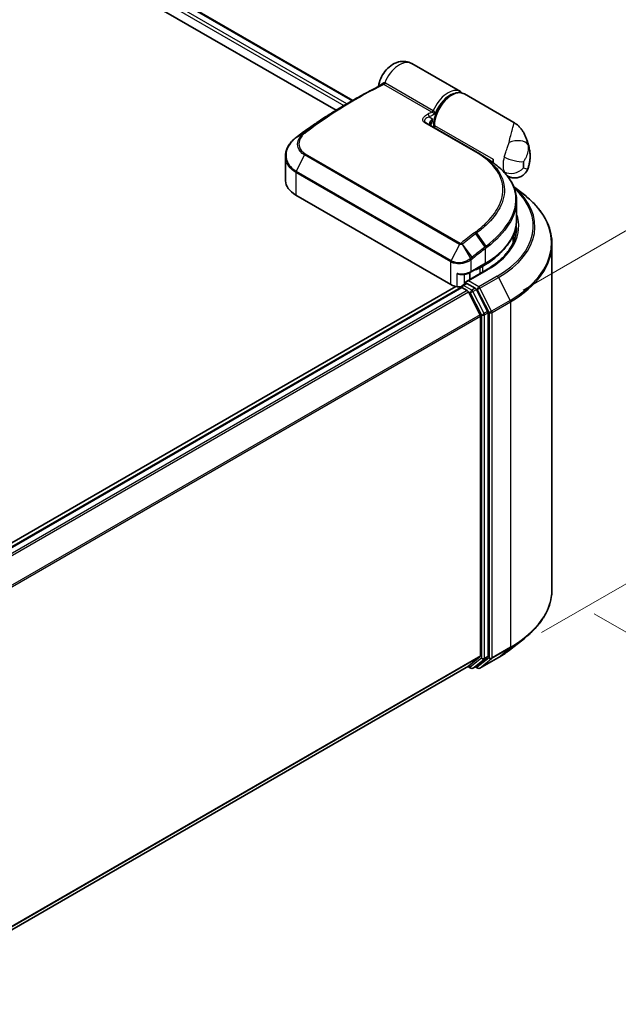
# Model space of a CAD drawing. Units: millimetres. Extents: x -1907 to 6745, y 32 to 1443.
# Drawn here: x -1307 to -1222, y 818 to 957 of the extents above; entities that cross this region are included whole.
import ezdxf

# ---------------------------------------------------------------- set-up
doc = ezdxf.new("R2010")
doc.units = ezdxf.units.MM
doc.header["$LTSCALE"] = 4
doc.layers.get('Defpoints').update_dxf_attribs({"lineweight": 25})
for name, color, linetype, lineweight in [('Dimension (ISO)', 7, 'Continuous', 18), ('Visible (ISO)', 7, 'Continuous', 35), ('Visible Narrow (ISO)', 7, 'Continuous', 25)]:
    doc.layers.add(name, color=color, linetype=linetype, lineweight=lineweight)
doc.styles.add('Note Text (TK)', font='MS PGothic.ttf')
doc.dimstyles.new('Default - Method 1b (TK)', dxfattribs={"dimscale": 4, "dimtxt": 2.5, "dimasz": 2.5, "dimexe": 1, "dimexo": 1.5, "dimgap": 1, "dimtad": 1, "dimrnd": 1e-08, "dimdsep": 46, "dimtxsty": 'Note Text (TK)', "dimblk": 'OPEN', "dimcen": 0.09, "dimdle": 5, "dimclrd": 100, "dimclre": 100, "dimclrt": 7, "dimadec": 1, "dimazin": 1, "dimtfac": 1, "dimtmove": 0, "dimatfit": 3, "dimldrblk": 'OPEN', "dimfxl": 1, "dimtolj": 1, "dimlwd": -1, "dimlwe": -1, "dimarcsym": 0})

# ---------------------------------------------------------------- blocks, each defined once
blk = doc.blocks.new('_Open')
at = {"color": 0, "linetype": 'ByBlock', "lineweight": -2}
for p, q in [((-1, 0.167), (0, 0)), ((-1, -0.167), (0, 0)), ((0, 0), (-1, 0))]:
    blk.add_line(p, q, dxfattribs=at)
blk = doc.blocks.new('*D24')
at = {"layer": 'Defpoints', "color": 0}
for p in [(-1231.68, 876.93), (-1493.22, 739.51), (-1410.59, 691.8)]:
    blk.add_point(p, dxfattribs=at)
at = {"layer": 'Dimension (ISO)', "color": 100}
for p, q in [((-1225.7, 873.47), (-1158.6, 834.73)), ((-1171.21, 831.98), (-1401.96, 696.86)), ((-1487.24, 736.06), (-1406.6, 689.5))]:
    blk.add_line(p, q, dxfattribs=at)
at = {"layer": 'Dimension (ISO)', "color": 100, "xscale": 10, "yscale": 10, "zscale": 10}
for p, rotation in [((-1162.58, 837.03), 30.35251957787604), ((-1410.59, 691.8), 210.3525195778761)]:
    blk.add_blockref('_Open', p, dxfattribs=dict(at, rotation=rotation))
at = {"layer": 'Dimension (ISO)', "color": 7, "insert": (-1301.74, 767.75), "char_height": 16, "attachment_point": 4, "rotation": 30.3525, "style": 'Note Text (TK)'}
blk.add_mtext('\\A1;{\\Q-29.647;\\W0.819;\\H0.816x;360}', dxfattribs=at)
blk = doc.blocks.new('*D26')
at = {"layer": 'Defpoints', "color": 0}
for p in [(-1177.32, 952.96), (-1241.83, 915.72), (-1239.25, 867.29)]:
    blk.add_point(p, dxfattribs=at)
at = {"layer": 'Dimension (ISO)', "color": 100}
for p, q in [((-1235.77, 919.22), (-1173.28, 955.3)), ((-1178.08, 912.5), (-1177.51, 942.96)), ((-1233.18, 870.8), (-1174.22, 904.83))]:
    blk.add_line(p, q, dxfattribs=at)
at = {"layer": 'Dimension (ISO)', "color": 100, "xscale": 10, "yscale": 10, "zscale": 10}
for p, rotation in [((-1177.32, 952.96), 88.92391207082704), ((-1178.27, 902.5), 268.9239120708271)]:
    blk.add_blockref('_Open', p, dxfattribs=dict(at, rotation=rotation))
at = {"layer": 'Dimension (ISO)', "color": 7, "insert": (-1188.46, 920.68), "char_height": 16, "attachment_point": 4, "rotation": 88.9239, "style": 'Note Text (TK)'}
blk.add_mtext('\\A1;{\\Q-31.076;\\W0.808;\\H0.816x;66}', dxfattribs=at)

msp = doc.modelspace()

# ---------------------------------------------------------------- linework, layer by layer
at = {"layer": 'Visible (ISO)'}
for p, q in [((-1391.458, 1022.0255), (-1259.8263, 946.028)), ((-1391.464, 1019.2662), (-1262.1966, 944.6336)), ((-1244.6298, 947.2694), (-1251.4887, 951.2294)), ((-1237.0761, 942.9083), (-1244.0641, 946.9428)), ((-1260.7426, 945.4989), (-1259.5941, 946.162)), ((-1249.5049, 942.881), (-1242.2924, 938.7169)), ((-1248.3768, 942.2297), (-1248.3768, 942.6053)), ((-1269.3403, 938.1293), (-1269.3403, 934.6853)), ((-1240.5548, 937.6092), (-1240.3694, 937.5022)), ((-1240.3859, 937.4926), (-1240.3694, 937.5022)), ((-1240.3694, 937.5022), (-1240.3488, 937.4666)), ((-1240.0158, 937.2259), (-1240.0158, 937.7063)), ((-1237.9644, 935.3382), (-1237.9768, 935.3454)), ((-1237.1022, 933.8796), (-1235.5803, 932.6749)), ((-1245.9555, 919.9883), (-1267.8758, 932.644)), ((-1236.6831, 931.8469), (-1236.6831, 929.1739)), ((-1237.1831, 925.8568), (-1237.1831, 926.9139)), ((-1231.6831, 876.9252), (-1231.6831, 925.7376)), ((-1243.1892, 921.729), (-1241.1386, 922.9129)), ((-1241.0143, 922.0444), (-1243.7806, 920.4473)), ((-1243.2685, 920.743), (-1243.2685, 921.6856)), ((-1241.43, 922.6011), (-1241.8543, 922.3562)), ((-1244.3377, 919.8807), (-1243.8335, 920.1719)), ((-1242.5199, 919.4745), (-1243.6928, 920.1516)), ((-1245.2717, 919.7299), (-1468.1992, 791.0227)), ((-1244.5499, 919.595), (-1463.6738, 793.0837)), ((-1244.4877, 919.6209), (-1244.4877, 919.6088)), ((-1244.3999, 919.5801), (-1243.6507, 919.1476)), ((-1241.8327, 915.7166), (-1243.4877, 918.9653)), ((-1240.7721, 916.1812), (-1242.357, 919.2923)), ((-1240.7229, 867.4792), (-1240.7229, 915.996)), ((-1241.7836, 915.5314), (-1241.7836, 867.5355)), ((-1237.4713, 868.4909), (-1235.5803, 869.9879)), ((-1243.4877, 866.0693), (-1241.8327, 867.407)), ((-1242.357, 866.0697), (-1240.7721, 867.3507)), ((-1241.8743, 865.7747), (-1239.2581, 867.2852)), ((-1460.7574, 740.6272), (-1243.5007, 866.0604)), ((-1243.58, 866.0146), (-1243.1649, 865.775)), ((-1242.8649, 865.775), (-1242.3699, 866.0608)), ((-1242.1743, 865.7747), (-1242.5199, 865.9742))]:
    msp.add_line(p, q, dxfattribs=at)
for centre, start, end in [((-1238.955, 935.9829), 45.802717, 48.915976), ((-1244.1877, 919.6209), 120, 180), ((-1243.0149, 866.0348), 240, 300), ((-1242.0243, 866.0345), 240, 300)]:
    msp.add_arc(centre, 0.3, start, end, dxfattribs=at)
for centre, major_axis, ratio, start_param, end_param in [((-1249.0747, 942.8956), (-0.539, 0.1116), 0.28348595, 0.6305269, 0.70770957), ((-1261.2216, 903.4583), (23.4808, 43.2211), 0.60202446, 0.91844797, 0.92375957), ((-1267.0786, 937.0865), (2.3698, 4.2962), 0.61594236, 0.94279808, 0.94788706), ((-1251.7344, 933.4266), (-13.4574, 0.3465), 0.5684891, 3.89288517, 3.94945362), ((-1237.5409, 939.1352), (1.75, 3.0311), 0.57735027, 2.35619449, 2.54599027), ((-1264.3403, 934.6853), (-5, 0), 0.57735027, 0, 0.78539816), ((-1251.6831, 925.418), (15, 0), 0.57735027, 0.15296584, 0.21644966), ((-1251.6831, 928.5207), (-14.5, 0), 0.57735027, 2.35619449, 2.64184479), ((-1243.2685, 923.1727), (-2, 0), 0.57735027, 1.93385389, 2.35619449), ((-1244.5413, 920.8048), (-2, 0), 0.57735027, 0.78539816, 1.30899694), ((-1243.4806, 920.2741), (-0.4243, 0), 0.57735027, 4.71238898, 6.28318531), ((-1243.6928, 920.3966), (-0.15, -0.2598), 0.57735027, 5.49778714, 6.12363721), ((-1244.8001, 920.2472), (1, 0), 0.57735027, 4.45058959, 5.04150038), ((-1244.3999, 919.3351), (-0.15, 0.2598), 0.57735027, 5.49778714, 6.28318531), ((-1243.6507, 918.9026), (-0.15, 0.2598), 0.57735027, 4.62172909, 5.49778714), ((-1242.5199, 919.2296), (0.15, -0.2598), 0.57735027, 1.48013644, 2.35619449), ((-1240.935, 916.1184), (0.15, -0.2598), 0.57735027, 0.78539816, 1.48013644), ((-1241.9957, 915.6539), (-0.15, 0.2598), 0.57735027, 3.92699082, 4.62172909), ((-1241.9957, 867.6579), (0.15, -0.2598), 0.57735027, 0.09065989, 0.78539816), ((-1240.935, 867.6016), (0.15, -0.2598), 0.57735027, 0.09065989, 0.78539816), ((-1243.6507, 866.3202), (0.15, -0.2598), 0.57735027, 0, 0.09065989), ((-1242.5199, 866.3206), (0.15, -0.2598), 0.57735027, 0, 0.09065989)]:
    msp.add_ellipse(centre, major_axis=major_axis, ratio=ratio, start_param=start_param, end_param=end_param, dxfattribs=at)
for points, knots in [([(-1256.1999, 948.0417), (-1256.1427, 948.4232), (-1256.0318, 948.7848), (-1255.7277, 949.4774), (-1255.5324, 949.8072), (-1255.0649, 950.413), (-1254.7934, 950.6893), (-1254.1652, 951.1532), (-1253.8105, 951.3473), (-1253.0716, 951.5423), (-1252.7171, 951.5788), (-1252.0684, 951.4847), (-1251.7858, 951.3939), (-1251.5151, 951.2445), (-1251.5019, 951.237), (-1251.4887, 951.2294)], [3.32885908, 3.32885908, 3.32885908, 3.32885908, 3.73815061, 3.73815061, 4.15582373, 4.15582373, 4.57389853, 4.57389853, 4.97747907, 4.97747907, 5.27147986, 5.27147986, 5.48665786, 5.48665786, 5.49778714, 5.49778714, 5.49778714, 5.49778714]), ([(-1259.5941, 946.162), (-1259.3285, 946.3153), (-1259.0629, 946.4661), (-1258.5318, 946.7627), (-1258.2663, 946.9084), (-1257.7354, 947.1948), (-1257.4699, 947.3354), (-1256.9393, 947.6116), (-1256.674, 947.7471), (-1256.1438, 948.0129), (-1255.8788, 948.1432), (-1255.614, 948.2709)], [4.7123889801, 4.7123889801, 4.7123889801, 4.7123889801, 4.7288323435, 4.7288323435, 4.7452757069, 4.7452757069, 4.7617190702, 4.7617190702, 4.7781624336, 4.7781624336, 4.794605797, 4.794605797, 4.794605797, 4.794605797]), ([(-1256.2178, 947.9753), (-1256.2135, 947.986), (-1256.2093, 947.9985), (-1256.2034, 948.022), (-1256.2014, 948.0314), (-1256.1999, 948.0417)], [0.18961720107, 0.18961720107, 0.18961720107, 0.18961720107, 0.19167057396, 0.19167057396, 0.19284976674, 0.19284976674, 0.19284976674, 0.19284976674]), ([(-1244.0641, 946.9428), (-1244.2521, 947.0513), (-1244.4658, 947.1137), (-1244.9288, 947.1456), (-1245.1792, 947.1086), (-1245.705, 946.9363), (-1245.981, 946.7913), (-1246.5195, 946.4085), (-1246.7816, 946.1688), (-1247.2621, 945.6236), (-1247.4807, 945.3185), (-1247.8551, 944.673), (-1248.011, 944.3328), (-1248.2454, 943.6477), (-1248.3237, 943.303), (-1248.3703, 942.8477), (-1248.3768, 942.7251), (-1248.3768, 942.6053)], [5.49778714, 5.49778714, 5.49778714, 5.49778714, 5.77295753, 5.77295753, 6.07016507, 6.07016507, 6.39823241, 6.39823241, 6.73284731, 6.73284731, 7.06524398, 7.06524398, 7.39648244, 7.39648244, 7.72882828, 7.72882828, 7.85398163, 7.85398163, 7.85398163, 7.85398163]), ([(-1244.3666, 947.0721), (-1244.4173, 947.1204), (-1244.4715, 947.1649), (-1244.5614, 947.2279), (-1244.5951, 947.2494), (-1244.6298, 947.2694)], [6.929596973, 6.929596973, 6.929596973, 6.929596973, 7.01789957, 7.01789957, 7.06858347, 7.06858347, 7.06858347, 7.06858347]), ([(-1260.7426, 945.4989), (-1261.2046, 945.2322), (-1261.6666, 944.9576), (-1262.59, 944.3933), (-1263.0515, 944.1034), (-1263.9735, 943.5086), (-1264.4341, 943.2036), (-1265.354, 942.5789), (-1265.8134, 942.2591), (-1266.7304, 941.605), (-1267.188, 941.2707), (-1267.6447, 940.9292)], [1.570796327, 1.570796327, 1.570796327, 1.570796327, 1.600098121, 1.600098121, 1.629399916, 1.629399916, 1.65870171, 1.65870171, 1.688003505, 1.688003505, 1.717305299, 1.717305299, 1.717305299, 1.717305299]), ([(-1248.9086, 942.7694), (-1248.9123, 942.7354), (-1248.9124, 942.7031), (-1248.9062, 942.6419), (-1248.9, 942.6128), (-1248.8814, 942.5576), (-1248.8692, 942.5314), (-1248.8532, 942.5057), (-1248.8528, 942.505), (-1248.8523, 942.5043)], [-0.1113026819, -0.1113026819, -0.1113026819, -0.1113026819, -0.0901140962, -0.0901140962, -0.0689255105, -0.0689255105, -0.0477369248, -0.0477369248, -0.0471228469, -0.0471228469, -0.0471228469, -0.0471228469]), ([(-1248.8624, 942.5895), (-1248.787, 942.6732), (-1248.7131, 942.7624), (-1248.6404, 942.8503), (-1248.6394, 942.8514), (-1248.6385, 942.8526)], [0.052675624, 0.052675624, 0.052675624, 0.052675624, 0.0862543417, 0.0862543417, 0.0867052509, 0.0867052509, 0.0867052509, 0.0867052509]), ([(-1237.0761, 942.9083), (-1236.9364, 942.8276), (-1236.7995, 942.736), (-1236.5383, 942.5333), (-1236.4143, 942.4222), (-1236.1844, 942.1863), (-1236.0785, 942.0616), (-1235.8865, 941.8051), (-1235.8001, 941.6733), (-1235.6437, 941.4049), (-1235.5739, 941.2687), (-1235.5111, 941.1319)], [-1.438558338, -1.438558338, -1.438558338, -1.438558338, -1.392354155, -1.392354155, -1.346149972, -1.346149972, -1.299945789, -1.299945789, -1.253741606, -1.253741606, -1.207537423, -1.207537423, -1.207537423, -1.207537423]), ([(-1235.5111, 941.1319), (-1235.4403, 940.9776), (-1235.3758, 940.826), (-1235.2584, 940.5292), (-1235.2054, 940.384), (-1235.1097, 940.1005), (-1235.067, 939.9623), (-1234.9906, 939.6932), (-1234.9569, 939.5624), (-1234.8974, 939.3083), (-1234.8716, 939.1851), (-1234.8491, 939.0657)], [1.174028685, 1.174028685, 1.174028685, 1.174028685, 1.214739946, 1.214739946, 1.255451208, 1.255451208, 1.296162469, 1.296162469, 1.33687373, 1.33687373, 1.377584992, 1.377584992, 1.377584992, 1.377584992]), ([(-1269.3403, 938.1293), (-1269.3403, 938.3232), (-1269.3182, 938.5182), (-1269.2317, 938.9042), (-1269.1673, 939.0951), (-1268.9992, 939.4676), (-1268.8956, 939.6492), (-1268.6525, 939.999), (-1268.513, 940.1671), (-1268.2021, 940.4864), (-1268.0307, 940.6375), (-1267.8453, 940.7784)], [0.370554133, 0.370554133, 0.370554133, 0.370554133, 0.445357479, 0.445357479, 0.520160825, 0.520160825, 0.594964171, 0.594964171, 0.669767517, 0.669767517, 0.744570863, 0.744570863, 0.744570863, 0.744570863]), ([(-1235.0484, 936.4612), (-1234.9986, 936.6172), (-1234.9544, 936.7761), (-1234.8788, 937.1004), (-1234.8474, 937.2657), (-1234.7992, 937.6035), (-1234.7824, 937.7761), (-1234.7662, 938.1294), (-1234.7669, 938.3102), (-1234.7901, 938.681), (-1234.8126, 938.8711), (-1234.8491, 939.0657)], [4.287293343, 4.287293343, 4.287293343, 4.287293343, 4.410954738, 4.410954738, 4.534616132, 4.534616132, 4.658277527, 4.658277527, 4.781938921, 4.781938921, 4.905600315, 4.905600315, 4.905600315, 4.905600315]), ([(-1240.8799, 937.8248), (-1240.7361, 937.7321), (-1240.5927, 937.6361), (-1240.3069, 937.4381), (-1240.1645, 937.336), (-1239.8807, 937.1259), (-1239.7393, 937.0178), (-1239.4575, 936.7961), (-1239.317, 936.6823), (-1239.0369, 936.4496), (-1238.8972, 936.3305), (-1238.7578, 936.209)], [0.083231391, 0.083231391, 0.083231391, 0.083231391, 0.143385211, 0.143385211, 0.20353903, 0.20353903, 0.263692849, 0.263692849, 0.323846668, 0.323846668, 0.384000488, 0.384000488, 0.384000488, 0.384000488]), ([(-1238.7458, 936.198), (-1238.4805, 935.94), (-1238.2384, 935.6742), (-1237.8035, 935.1284), (-1237.6108, 934.8484), (-1237.2776, 934.2757), (-1237.1372, 933.9831), (-1236.9113, 933.3873), (-1236.8258, 933.0842), (-1236.7117, 932.4704), (-1236.6831, 932.1597), (-1236.6831, 931.8469)], [0, 0, 0, 0, 0.154055632, 0.154055632, 0.308111264, 0.308111264, 0.462166896, 0.462166896, 0.616222529, 0.616222529, 0.770278161, 0.770278161, 0.770278161, 0.770278161]), ([(-1235.0484, 936.4612), (-1235.1135, 936.2575), (-1235.2275, 936.019), (-1235.5476, 935.6311), (-1235.7212, 935.4787), (-1236.0911, 935.2518), (-1236.2838, 935.1752), (-1236.6686, 935.077), (-1236.8545, 935.0642), (-1237.2244, 935.0741), (-1237.3854, 935.1094), (-1237.6567, 935.1876), (-1237.7601, 935.2328), (-1237.8895, 935.2964), (-1237.929, 935.3178), (-1237.9644, 935.3382)], [0.0258472508, 0.0258472508, 0.0258472508, 0.0258472508, 0.0281775384, 0.0281775384, 0.0298998927, 0.0298998927, 0.0315712385, 0.0315712385, 0.033520065, 0.033520065, 0.0361865679, 0.0361865679, 0.0391744817, 0.0391744817, 0.04078682, 0.04078682, 0.04078682, 0.04078682]), ([(-1231.6831, 925.7376), (-1231.6831, 926.2372), (-1231.7377, 926.7369), (-1231.9548, 927.7262), (-1232.1173, 928.216), (-1232.5459, 929.1768), (-1232.812, 929.648), (-1233.4424, 930.5644), (-1233.8067, 931.0096), (-1234.6268, 931.8679), (-1235.0826, 932.2809), (-1235.5803, 932.6749)], [2.35619449, 2.35619449, 2.35619449, 2.35619449, 2.48222194, 2.48222194, 2.608249389, 2.608249389, 2.734276838, 2.734276838, 2.860304287, 2.860304287, 2.986331737, 2.986331737, 2.986331737, 2.986331737]), ([(-1241.1386, 922.9129), (-1240.5826, 923.2339), (-1240.0689, 923.581), (-1239.1389, 924.32), (-1238.7225, 924.712), (-1237.9982, 925.5328), (-1237.6901, 925.9616), (-1237.192, 926.8467), (-1237.002, 927.303), (-1236.7475, 928.2308), (-1236.6831, 928.7023), (-1236.6831, 929.1739)], [4.71238898, 4.71238898, 4.71238898, 4.71238898, 4.869468613, 4.869468613, 5.026548246, 5.026548246, 5.183627879, 5.183627879, 5.340707511, 5.340707511, 5.497787144, 5.497787144, 5.497787144, 5.497787144]), ([(-1236.6831, 928.0308), (-1236.6831, 927.5955), (-1236.7423, 927.1602), (-1236.9792, 926.2965), (-1237.157, 925.8683), (-1237.6297, 925.0283), (-1237.9246, 924.6167), (-1238.6265, 923.8214), (-1239.0335, 923.4377), (-1239.95, 922.7094), (-1240.4596, 922.3647), (-1241.0143, 922.0444)], [3.926990817, 3.926990817, 3.926990817, 3.926990817, 4.084070449, 4.084070449, 4.241150082, 4.241150082, 4.398229715, 4.398229715, 4.555309348, 4.555309348, 4.71238898, 4.71238898, 4.71238898, 4.71238898]), ([(-1245.0589, 921.5674), (-1245.057, 921.5665), (-1245.0551, 921.5656), (-1244.9202, 921.5011), (-1244.7806, 921.4536), (-1244.5436, 921.4085), (-1244.4494, 921.4014), (-1244.3627, 921.4062)], [-0.0006324539, -0.0006324539, -0.0006324539, -0.0006324539, 0, 0, 0.0442272577, 0.0442272577, 0.076171772, 0.076171772, 0.076171772, 0.076171772]), ([(-1244.3627, 921.4062), (-1244.2769, 921.411), (-1244.1915, 921.4191), (-1244.023, 921.4423), (-1243.9398, 921.4572), (-1243.7771, 921.4938), (-1243.6974, 921.5155), (-1243.5429, 921.5653), (-1243.468, 921.5935), (-1243.3239, 921.6564), (-1243.2548, 921.6911), (-1243.1892, 921.729)], [4.022430426, 4.022430426, 4.022430426, 4.022430426, 4.160422137, 4.160422137, 4.298413848, 4.298413848, 4.436405559, 4.436405559, 4.57439727, 4.57439727, 4.71238898, 4.71238898, 4.71238898, 4.71238898]), ([(-1243.8335, 920.1719), (-1243.8206, 920.1793), (-1243.799, 920.1833), (-1243.7484, 920.1773), (-1243.7196, 920.1671), (-1243.6928, 920.1516)], [0.038953354, 0.038953354, 0.038953354, 0.038953354, 0.0503345484, 0.0503345484, 0.0617157428, 0.0617157428, 0.0617157428, 0.0617157428]), ([(-1231.6831, 876.9252), (-1231.6831, 876.4256), (-1231.7377, 875.9259), (-1231.9548, 874.9366), (-1232.1173, 874.4468), (-1232.5459, 873.486), (-1232.812, 873.0148), (-1233.4424, 872.0984), (-1233.8067, 871.6532), (-1234.6268, 870.7949), (-1235.0826, 870.3819), (-1235.5803, 869.9879)], [3.926990817, 3.926990817, 3.926990817, 3.926990817, 4.053018266, 4.053018266, 4.179045715, 4.179045715, 4.305073164, 4.305073164, 4.431100614, 4.431100614, 4.557128063, 4.557128063, 4.557128063, 4.557128063]), ([(-1239.2581, 867.2852), (-1239.1287, 867.3599), (-1239.0012, 867.4358), (-1238.7504, 867.5899), (-1238.627, 867.6681), (-1238.3844, 867.8267), (-1238.2651, 867.9072), (-1238.0309, 868.0703), (-1237.9159, 868.153), (-1237.6903, 868.3204), (-1237.5797, 868.4051), (-1237.4713, 868.4909)], [1.570796327, 1.570796327, 1.570796327, 1.570796327, 1.60184851, 1.60184851, 1.632900694, 1.632900694, 1.663952877, 1.663952877, 1.695005061, 1.695005061, 1.726057244, 1.726057244, 1.726057244, 1.726057244])]:
    msp.add_open_spline(points, degree=3, knots=knots, dxfattribs=at)
for points in [[(-1248.8624, 942.5894), (-1248.8701, 942.5809), (-1248.8769, 942.5726), (-1248.8831, 942.5645)], [(-1241.7652, 938.3954), (-1241.4702, 938.2052), (-1241.1751, 938.015), (-1240.8799, 937.8248)]]:
    msp.add_open_spline(points, degree=3, dxfattribs=at)
at = {"layer": 'Visible Narrow (ISO)'}
for p, q in [((-1391.458, 1021.9241), (-1259.9141, 945.9772)), ((-1260.6633, 945.5447), (-1391.458, 1021.059)), ((-1391.458, 1020.5691), (-1261.0863, 945.299)), ((-1248.654, 944.3654), (-1255.4251, 948.2747)), ((-1255.2293, 948.4988), (-1248.4583, 944.5895)), ((-1249.026, 943.7122), (-1248.5697, 943.417)), ((-1242.4332, 938.7071), (-1249.6457, 942.8713)), ((-1248.289, 942.4828), (-1240.0158, 937.7063)), ((-1248.289, 942.4828), (-1248.289, 942.179)), ((-1267.8195, 940.7971), (-1266.7792, 941.3899)), ((-1266.6561, 941.4863), (-1267.6369, 940.9343)), ((-1266.6788, 938.3354), (-1267.8284, 936.0355)), ((-1244.7585, 925.6797), (-1266.6788, 938.3354)), ((-1266.5547, 938.4931), (-1244.6344, 925.8375)), ((-1267.8758, 935.8538), (-1267.8758, 932.644)), ((-1245.9555, 923.1981), (-1267.8758, 935.8538)), ((-1267.8284, 936.0355), (-1245.9081, 923.3798)), ((-1242.4704, 927.1733), (-1241.148, 925.2997)), ((-1240.9619, 925.4422), (-1242.2779, 927.3179)), ((-1244.7585, 925.6797), (-1245.9081, 923.3798)), ((-1244.3726, 925.7002), (-1243.191, 923.706)), ((-1242.9594, 923.8916), (-1244.3259, 925.731)), ((-1241.0765, 923.0502), (-1241.0765, 925.0957)), ((-1245.9555, 919.9883), (-1245.9555, 923.1981)), ((-1243.1271, 923.4942), (-1243.1271, 921.8663)), ((-1243.1271, 921.8663), (-1241.0765, 923.0502)), ((-1245.0589, 919.6895), (-1245.0589, 921.5674)), ((-1244.093, 921.4327), (-1244.093, 920.022)), ((-1243.4806, 920.5191), (-1240.8643, 922.0296)), ((-1241.9164, 922.4638), (-1241.8543, 922.3562)), ((-1241.8543, 922.3562), (-1241.8543, 921.5595)), ((-1241.4921, 922.7088), (-1241.43, 922.6011)), ((-1241.43, 921.8044), (-1241.43, 922.6011)), ((-1244.1877, 919.8659), (-1243.6928, 920.1516)), ((-1242.0243, 919.6783), (-1243.4806, 920.5191)), ((-1239.4081, 921.1888), (-1242.0243, 919.6783)), ((-1241.8614, 919.4961), (-1239.2451, 921.0066)), ((-1239.2451, 921.0066), (-1237.5901, 917.7578)), ((-1463.5858, 793.033), (-1244.3999, 919.5801)), ((-1243.6507, 919.1476), (-1462.8366, 792.6005)), ((-1462.5973, 792.4623), (-1243.4877, 918.9653)), ((-1243.0149, 919.1887), (-1244.1877, 919.8659)), ((-1243.4926, 918.9746), (-1243.227, 918.8213)), ((-1243.227, 918.8213), (-1241.6421, 915.7102)), ((-1242.5199, 919.4745), (-1243.0149, 919.1887)), ((-1242.8519, 919.0065), (-1242.357, 919.2923)), ((-1241.2671, 915.8954), (-1242.8519, 919.0065)), ((-1242.5199, 919.4745), (-1242.2365, 919.3109)), ((-1242.2365, 919.3109), (-1240.5815, 916.0621)), ((-1240.2064, 916.2473), (-1241.8614, 919.4961)), ((-1237.5901, 917.7578), (-1240.2064, 916.2473)), ((-1240.1572, 916.0621), (-1237.5409, 917.5726)), ((-1237.5409, 917.5726), (-1237.5409, 868.7602)), ((-1240.7721, 916.1812), (-1241.2671, 915.8954)), ((-1241.2179, 915.7102), (-1240.7229, 915.996)), ((-1240.5815, 916.0621), (-1240.5815, 867.2497)), ((-1240.1572, 867.2497), (-1240.1572, 916.0621)), ((-1241.8327, 915.7166), (-1460.8431, 789.2709)), ((-1460.7659, 789.1019), (-1241.7836, 915.5314)), ((-1241.6421, 915.7102), (-1241.6421, 867.1934)), ((-1241.2179, 867.1934), (-1241.2179, 915.7102)), ((-1240.2064, 867.1213), (-1237.5901, 868.6318)), ((-1237.5409, 868.7602), (-1240.1572, 867.2497)), ((-1239.2451, 867.2941), (-1237.5901, 868.6318)), ((-1241.7836, 867.5355), (-1460.7574, 741.1109)), ((-1460.7574, 741.0108), (-1241.8327, 867.407)), ((-1241.6421, 867.1934), (-1243.227, 865.9123)), ((-1240.5815, 867.2497), (-1242.2365, 865.912)), ((-1239.2451, 867.2941), (-1241.8614, 865.7836)), ((-1241.8614, 865.7836), (-1240.2064, 867.1213)), ((-1241.2671, 867.065), (-1240.7721, 867.3507)), ((-1240.7229, 867.4792), (-1241.2179, 867.1934)), ((-1243.4877, 866.0693), (-1460.7574, 740.6286)), ((-1243.227, 865.9123), (-1243.4926, 866.0656)), ((-1242.8519, 865.7839), (-1241.2671, 867.065)), ((-1242.357, 866.0697), (-1242.8519, 865.7839)), ((-1242.2365, 865.912), (-1242.4321, 866.0249))]:
    msp.add_line(p, q, dxfattribs=at)
for centre, major_axis, ratio, start_param, end_param in [((-1253.2387, 948.1983), (1.75, 3.0311), 0.57735027, 0, 1.78626748), ((-1259.4441, 890.2171), (-34.25, -59.3227), 0.57735027, 3.84392146, 4.07349979), ((-1255.7631, 948.5313), (0.1452, -0.2625), 0.62793715, 0.01049468, 1.11363619), ((-1255.501, 948.5663), (-0.0697, -0.2918), 0.60213349, 0.51971091, 1.61499474), ((-1255.4075, 948.5289), (-0.15, -0.2598), 0.57735027, 0.70232881, 1.7823899), ((-1246.3798, 944.2383), (1.75, 3.0311), 0.57735027, 0, 1.7823899), ((-1245.8141, 943.9117), (1.75, 3.0311), 0.57735027, 0, 2.35619449), ((-1246.1676, 944.1158), (-1.6, -2.7713), 0.57735027, 3.64256149, 5.03376411), ((-1260.7426, 890.9668), (-33.3939, -57.84), 0.57735027, 3.92699082, 4.07349979), ((-1259.5941, 890.3037), (34.2061, 59.2466), 0.57735027, 0.78539816, 0.93190714), ((-1252.673, 886.3079), (34.25, 59.3227), 0.57735027, 0.70232881, 0.71411031), ((-1249.2381, 943.8346), (0.1331, -0.2689), 0.61700707, 0.82367566, 2.39447199), ((-1252.4609, 886.1854), (-34.1, -59.0629), 0.57735027, 3.83833557, 3.85570296), ((-1248.6364, 944.6196), (-0.15, -0.2598), 0.57735027, 0.70232881, 1.7823899), ((-1249.6549, 942.6212), (0.15, 0.2598), 0.57735027, 0, 0.7418614), ((-1246.1676, 944.1158), (-1.75, -3.0311), 0.57735027, 5.25463471, 5.44061314), ((-1248.0768, 942.6053), (-0.3, 0), 0.57735027, 0, 0.78539816), ((-1267.465, 940.6889), (-0.1797, 0.2403), 0.48688026, 6.21991861, 6.28318531), ((-1266.6, 941.1503), (-0.1904, 0.2319), 0.51331722, 5.41189435, 6.19533179), ((-1266.4842, 941.241), (-0.1797, 0.2403), 0.48688026, 5.43452045, 6.21991861), ((-1267.6637, 940.5397), (-0.1816, 0.2388), 0.47979182, 6.21421947, 6.28318531), ((-1267.647, 940.5523), (-0.1806, 0.2395), 0.48328426, 6.21654355, 6.28318531), ((-1236.9739, 939.167), (1.9506, 0.4419), 0.55702147, 0.16910825, 1.84818999), ((-1237.9943, 936.5392), (2.2662, 3.9251), 0.57735027, 5.69099848, 5.9361852), ((-1266.5141, 938.2762), (-0.15, -0.2598), 0.57735027, 4.11988868, 4.81620296), ((-1242.4424, 938.4571), (0.15, 0.2598), 0.57735027, 0, 0.7418614), ((-1236.1267, 938.3187), (1.75, 3.0311), 0.57735027, 1.97805613, 2.73433285), ((-1237.1124, 938.2017), (-1.9224, 0.5518), 0.32341, 0.91455925, 2.48535558), ((-1234.7125, 937.5022), (-0.75, -1.299), 0.57735027, 5.11964878, 5.8759255), ((-1237.1874, 936.0733), (1.0888, 1.8858), 0.57735027, 5.24064821, 5.75492608), ((-1267.6637, 935.9762), (0.15, 0.2598), 0.57735027, 1.67461031, 2.35619449), ((-1238.955, 935.9829), (0.2091, 0.2151), 0.71637411, 0, 0.13505937), ((-1238.955, 935.9829), (0.1971, 0.2261), 0.4121815, 0, 0.10329713), ((-1237.1124, 937.2974), (1.8378, 0.789), 0.74971504, 3.65220472, 5.22300104), ((-1251.6831, 928.2758), (17.3595, 0), 0.57735027, 5.49778714, 6.84601356), ((-1251.6831, 928.1876), (17.59, 0), 0.57735027, 5.49778714, 6.87601363), ((-1251.6831, 925.8944), (19.9305, 0), 0.57735027, 5.49778714, 6.91332255), ((-1251.6831, 928.2758), (15.3, 0), 0.57735027, 5.49778714, 6.48153983), ((-1251.6831, 929.1739), (15, 0), 0.57735027, 5.49778714, 6.28318531), ((-1251.6831, 928.0308), (15, 0), 0.57735027, 0, 0.06539742), ((-1235.2953, 876.2749), (34.25, 59.3227), 0.57735027, 0.93740718, 0.97633727), ((-1235.1453, 876.1883), (-34.2061, -59.2466), 0.57735027, 4.07899983, 4.11792993), ((-1242.5977, 927.1018), (0.1806, -0.2395), 0.48326791, 1.50551533, 2.29091349), ((-1242.406, 927.246), (0.1801, -0.2399), 0.4863931, 1.50598422, 2.29203481), ((-1244.5938, 925.6205), (-0.15, -0.2598), 0.57735027, 4.11988868, 4.81620296), ((-1244.4734, 925.6453), (0.1627, -0.252), 0.38183149, 1.54220272, 2.32014033), ((-1244.4475, 925.6639), (0.1875, -0.2342), 0.45728764, 1.49193696, 2.27733513), ((-1251.6831, 925.7376), (20, 0), 0.57735027, 5.49778714, 6.28318531), ((-1233.9968, 875.5252), (33.3939, 57.84), 0.57735027, 0.93769312, 0.97633727), ((-1233.9347, 875.4893), (-33.2879, -57.6563), 0.57735027, 4.07928577, 4.11792993), ((-1241.2886, 925.2181), (0.1807, -0.2395), 0.48307971, 0.7200131, 1.50541127), ((-1241.2753, 925.2282), (-0.1811, 0.2391), 0.48316497, 3.86053001, 4.64612279), ((-1241.0924, 925.3686), (-0.1842, 0.2368), 0.49529401, 3.85155905, 4.63904754), ((-1245.7434, 923.3206), (0.15, 0.2598), 0.57735027, 1.67461031, 2.35619449), ((-1243.3392, 923.6167), (0.1918, -0.2307), 0.43995393, 0.69829731, 1.48734625), ((-1243.3118, 923.6391), (-0.1881, 0.2337), 0.45498339, 3.84699996, 4.63362332), ((-1243.081, 923.8246), (-0.1875, 0.2342), 0.45728764, 3.84813145, 4.63352962), ((-1241.2886, 923.1727), (0.15, -0.2598), 0.57735027, 0, 0.78539816), ((-1244.5413, 922.6828), (2, 0), 0.57735027, 4.45058959, 5.49778714), ((-1243.3392, 921.9888), (0.15, -0.2598), 0.57735027, 0, 0.78539816), ((-1240.8643, 921.7846), (-0.15, 0.2598), 0.57735027, 5.49778714, 6.28318531), ((-1239.4081, 920.9439), (0.15, -0.2598), 0.57735027, 1.48013644, 2.35619449), ((-1244.1877, 919.6209), (-0.3, 0), 0.57735027, 0, 0.07012361), ((-1244.1877, 919.6209), (0.15, 0.2598), 0.57735027, 0.78539816, 2.06167901), ((-1244.1877, 919.6209), (-0.15, 0.2598), 0.57735027, 5.49778714, 6.28318531), ((-1243.0149, 918.9438), (0.15, 0.2598), 0.57735027, 0.78539816, 2.35619449), ((-1243.0149, 918.9438), (-0.2673, -0.1362), 0.07392213, 0.61742098, 2.18821731), ((-1243.0149, 918.9438), (-0.15, 0.2598), 0.57735027, 4.62172909, 5.49778714), ((-1242.0243, 919.4333), (0.15, 0.2598), 0.57735027, 0.78539816, 2.35619449), ((-1242.0243, 919.4333), (-0.2673, -0.1362), 0.07392213, 0.61742098, 2.18821731), ((-1242.0243, 919.4333), (-0.15, 0.2598), 0.57735027, 4.62172909, 5.49778714), ((-1237.7531, 917.6951), (-0.15, 0.2598), 0.57735027, 3.92699082, 4.62172909), ((-1241.43, 915.8327), (0.2673, 0.1362), 0.07392213, 3.75901364, 5.32980996), ((-1241.43, 915.8327), (-0.15, 0.2598), 0.57735027, 3.92699082, 4.62172909), ((-1240.3694, 916.1846), (0.2673, 0.1362), 0.07392213, 3.75901364, 5.32980996), ((-1240.3694, 916.1846), (-0.3, 0), 0.57735027, 0.78539816, 2.35619449), ((-1240.3694, 916.1846), (-0.15, 0.2598), 0.57735027, 3.92699082, 4.62172909), ((-1241.43, 915.8327), (-0.3, 0), 0.57735027, 0.78539816, 2.35619449), ((-1251.6831, 876.9252), (20, 0), 0.57735027, 5.49778714, 6.28318531), ((-1251.6831, 876.7684), (19.9305, 0), 0.57735027, 5.49778714, 5.65304806), ((-1251.6831, 874.4751), (-17.59, 0), 0.57735027, 2.35619449, 2.51145541), ((-1237.7531, 868.8827), (0.15, -0.2598), 0.57735027, 0.09065989, 0.78539816), ((-1241.43, 867.3159), (0.3, 0), 0.57735027, 3.92699082, 5.49778714), ((-1241.43, 867.3159), (0.1886, -0.2333), 0.8131434, 4.58504495, 6.15584128), ((-1241.43, 867.3159), (0.15, -0.2598), 0.57735027, 0.09065989, 0.78539816), ((-1240.3694, 867.3722), (0.3, 0), 0.57735027, 3.92699082, 5.49778714), ((-1240.3694, 867.3722), (0.1886, -0.2333), 0.8131434, 4.58504495, 6.15584128), ((-1240.3694, 867.3722), (0.15, -0.2598), 0.57735027, 0.09065989, 0.78539816), ((-1239.4081, 867.545), (0.15, -0.2598), 0.57735027, 0, 0.09065989), ((-1243.0149, 866.0348), (-0.15, -0.2598), 0.57735027, 5.49778714, 6.28318531), ((-1243.0149, 866.0348), (0.1886, -0.2333), 0.8131434, 4.58504495, 6.15584128), ((-1243.0149, 866.0348), (0.15, -0.2598), 0.57735027, 0, 0.09065989), ((-1242.0243, 866.0345), (-0.15, -0.2598), 0.57735027, 5.49778714, 6.28318531), ((-1242.0243, 866.0345), (0.1886, -0.2333), 0.8131434, 4.58504495, 6.15584128), ((-1242.0243, 866.0345), (0.15, -0.2598), 0.57735027, 0, 0.09065989)]:
    msp.add_ellipse(centre, major_axis=major_axis, ratio=ratio, start_param=start_param, end_param=end_param, dxfattribs=at)
for points, knots in [([(-1256.1998, 948.0417), (-1256.197, 948.0596), (-1256.1601, 948.0948), (-1256.0254, 948.1958), (-1255.9269, 948.2621), (-1255.7289, 948.3882), (-1255.6436, 948.4411), (-1255.5511, 948.4973)], [-0.192849767, -0.192849767, -0.192849767, -0.192849767, -0.120230328, -0.120230328, -0.046242434, -0.046242434, 0, 0, 0, 0]), ([(-1255.4743, 948.2922), (-1255.4953, 948.2958), (-1255.5168, 948.2963), (-1255.5638, 948.2905), (-1255.5893, 948.2828), (-1255.614, 948.2709)], [-0.0350983256, -0.0350983256, -0.0350983256, -0.0350983256, -0.0203174121, -0.0203174121, -0.0027406777, -0.0027406777, -0.0027406777, -0.0027406777]), ([(-1255.5511, 948.4973), (-1255.5105, 948.522), (-1255.4666, 948.5374), (-1255.3888, 948.5461), (-1255.3555, 948.5444), (-1255.3224, 948.5372)], [0, 0, 0, 0, 0.0203174121, 0.0203174121, 0.0350983256, 0.0350983256, 0.0350983256, 0.0350983256]), ([(-1255.4251, 948.2747), (-1255.4325, 948.2789), (-1255.4403, 948.2825), (-1255.4567, 948.2884), (-1255.4653, 948.2906), (-1255.4743, 948.2922)], [0, 0, 0, 0, 0.0062711255, 0.0062711255, 0.0125422509, 0.0125422509, 0.0125422509, 0.0125422509]), ([(-1255.3224, 948.5372), (-1255.3063, 948.533), (-1255.2904, 948.5277), (-1255.2593, 948.5148), (-1255.2441, 948.5074), (-1255.2293, 948.4988)], [-0.0125422509, -0.0125422509, -0.0125422509, -0.0125422509, -0.0062711255, -0.0062711255, 0, 0, 0, 0]), ([(-1249.6457, 942.8713), (-1249.6872, 942.8953), (-1249.7247, 942.9214), (-1249.81, 942.9936), (-1249.8504, 943.0421), (-1249.9156, 943.1575), (-1249.9324, 943.2255), (-1249.9336, 943.3694), (-1249.9136, 943.4451), (-1249.824, 943.6309), (-1249.7337, 943.7367), (-1249.5086, 943.9275), (-1249.3741, 944.0129), (-1249.223, 944.0877)], [0, 0, 0, 0, 0.017629961, 0.017629961, 0.045837897, 0.045837897, 0.082508215, 0.082508215, 0.124248398, 0.124248398, 0.189170086, 0.189170086, 0.253166048, 0.253166048, 0.253166048, 0.253166048]), ([(-1249.026, 943.7122), (-1249.1593, 943.6663), (-1249.2797, 943.6122), (-1249.4861, 943.488), (-1249.5717, 943.4176), (-1249.6647, 943.2911), (-1249.6889, 943.2389), (-1249.7023, 943.138), (-1249.6953, 943.0897), (-1249.6528, 943.0062), (-1249.6242, 942.9706), (-1249.5683, 942.923), (-1249.5495, 942.909), (-1249.5288, 942.8956)], [-0.253166048, -0.253166048, -0.253166048, -0.253166048, -0.189170086, -0.189170086, -0.124248398, -0.124248398, -0.082508215, -0.082508215, -0.045837897, -0.045837897, -0.017629961, -0.017629961, -0.005370166, -0.005370166, -0.005370166, -0.005370166]), ([(-1248.1911, 944.1169), (-1248.2267, 944.1326), (-1248.2673, 944.1522), (-1248.3523, 944.1958), (-1248.3966, 944.2197), (-1248.4757, 944.2635), (-1248.5104, 944.2831), (-1248.5688, 944.3164), (-1248.593, 944.3303), (-1248.6292, 944.351), (-1248.6422, 944.3586), (-1248.654, 944.3654)], [-0.102880018, -0.102880018, -0.102880018, -0.102880018, -0.074044525, -0.074044525, -0.046929629, -0.046929629, -0.026072016, -0.026072016, -0.010027698, -0.010027698, 0, 0, 0, 0]), ([(-1248.4583, 944.5895), (-1248.4464, 944.5827), (-1248.4343, 944.5743), (-1248.4026, 944.5487), (-1248.3833, 944.5295), (-1248.3405, 944.4793), (-1248.3177, 944.4467), (-1248.2709, 944.3669), (-1248.2486, 944.3183), (-1248.2124, 944.2182), (-1248.1991, 944.1663), (-1248.1911, 944.1169)], [0, 0, 0, 0, 0.010027698, 0.010027698, 0.026072016, 0.026072016, 0.046929629, 0.046929629, 0.074044525, 0.074044525, 0.102880018, 0.102880018, 0.102880018, 0.102880018]), ([(-1248.8684, 942.5136), (-1248.9184, 942.5847), (-1248.9469, 942.6656), (-1248.9625, 942.8771), (-1248.9215, 943.0122), (-1248.7744, 943.239), (-1248.6813, 943.3346), (-1248.5697, 943.417)], [0.041135679, 0.041135679, 0.041135679, 0.041135679, 0.087604003, 0.087604003, 0.157687206, 0.157687206, 0.215423171, 0.215423171, 0.215423171, 0.215423171]), ([(-1248.5697, 943.417), (-1248.6746, 943.3089), (-1248.7603, 943.1902), (-1248.8675, 942.969), (-1248.8979, 942.8677), (-1248.9085, 942.7694)], [-0.215423171, -0.215423171, -0.215423171, -0.215423171, -0.157687206, -0.157687206, -0.111302682, -0.111302682, -0.111302682, -0.111302682]), ([(-1248.8937, 942.5957), (-1248.8626, 942.6596), (-1248.8133, 942.7208), (-1248.7151, 942.8029), (-1248.6785, 942.8287), (-1248.6385, 942.8526)], [-0.1065947103, -0.1065947103, -0.1065947103, -0.1065947103, -0.0624009552, -0.0624009552, -0.0403643036, -0.0403643036, -0.0403643036, -0.0403643036]), ([(-1237.7448, 940.0909), (-1237.5925, 940.8123), (-1237.4333, 941.3721), (-1237.2249, 942.0822), (-1237.1565, 942.305), (-1237.1107, 942.4732), (-1237.0615, 942.6538), (-1237.0372, 942.7749), (-1237.0477, 942.8768), (-1237.0582, 942.8979), (-1237.0761, 942.9083)], [1.040083918, 1.040083918, 1.040083918, 1.040083918, 1.18712019, 1.18712019, 1.284415628, 1.284415628, 1.284415628, 1.388876366, 1.388876366, 1.438558338, 1.438558338, 1.438558338, 1.438558338]), ([(-1267.6369, 940.9343), (-1267.6674, 940.9115), (-1267.6979, 940.8886), (-1267.7587, 940.8429), (-1267.7891, 940.82), (-1267.8195, 940.7971)], [-0.0260179003, -0.0260179003, -0.0260179003, -0.0260179003, -0.0130089502, -0.0130089502, 0, 0, 0, 0]), ([(-1266.6788, 938.3354), (-1267.124, 938.5925), (-1267.4332, 938.9562), (-1267.6563, 939.6618), (-1267.6539, 939.9836), (-1267.4823, 940.5399), (-1267.352, 940.7773), (-1267.0597, 941.1361), (-1266.9279, 941.2676), (-1266.7792, 941.3899)], [-0.472872473, -0.472872473, -0.472872473, -0.472872473, -0.295487885, -0.295487885, -0.164159936, -0.164159936, -0.063138437, -0.063138437, 0, 0, 0, 0]), ([(-1266.6315, 941.3744), (-1266.7717, 941.2593), (-1266.8963, 941.1354), (-1267.1734, 940.7973), (-1267.2976, 940.5732), (-1267.4631, 940.048), (-1267.4676, 939.7439), (-1267.2621, 939.0776), (-1266.9728, 938.7345), (-1266.5547, 938.4931)], [0, 0, 0, 0, 0.063138437, 0.063138437, 0.164159936, 0.164159936, 0.295487885, 0.295487885, 0.472872473, 0.472872473, 0.472872473, 0.472872473]), ([(-1266.7792, 941.3899), (-1266.7592, 941.4063), (-1266.7388, 941.4226), (-1266.6978, 941.4548), (-1266.6771, 941.4706), (-1266.6561, 941.4863)], [-0.0169910591, -0.0169910591, -0.0169910591, -0.0169910591, -0.0084562629, -0.0084562629, 0, 0, 0, 0]), ([(-1266.5151, 941.4655), (-1266.535, 941.4507), (-1266.5545, 941.4357), (-1266.5933, 941.4053), (-1266.6125, 941.3899), (-1266.6315, 941.3744)], [0, 0, 0, 0, 0.0084562629, 0.0084562629, 0.0169910591, 0.0169910591, 0.0169910591, 0.0169910591]), ([(-1235.5111, 941.1319), (-1235.4916, 941.0893), (-1235.4725, 941.0453), (-1235.319, 940.6731), (-1235.2061, 940.2763), (-1235.0926, 939.7854)], [-1.207537423, -1.207537423, -1.207537423, -1.207537423, -1.18712019, -1.18712019, -1.040083918, -1.040083918, -1.040083918, -1.040083918]), ([(-1267.8369, 940.7839), (-1268.0075, 940.6541), (-1268.1651, 940.5161), (-1268.8121, 939.8633), (-1269.1332, 939.2728), (-1269.3086, 938.2256), (-1269.2542, 937.7701), (-1268.9305, 937.032), (-1268.7141, 936.734), (-1268.2548, 936.3121), (-1268.0525, 936.1648), (-1267.8284, 936.0355)], [-0.744570863, -0.744570863, -0.744570863, -0.744570863, -0.674385889, -0.674385889, -0.427427676, -0.427427676, -0.23745982, -0.23745982, -0.0913307, -0.0913307, 0, 0, 0, 0]), ([(-1267.8195, 940.7971), (-1267.8224, 940.7949), (-1267.8253, 940.7927), (-1267.8311, 940.7883), (-1267.834, 940.7861), (-1267.8369, 940.7839)], [-0.00239156609, -0.00239156609, -0.00239156609, -0.00239156609, -0.00119578305, -0.00119578305, 0, 0, 0, 0]), ([(-1238.4267, 938.0458), (-1238.3791, 938.2118), (-1238.3243, 938.3804), (-1238.1815, 938.7929), (-1238.0896, 939.037), (-1237.9348, 939.46), (-1237.87, 939.6424), (-1237.7887, 939.9086), (-1237.7632, 940.0038), (-1237.7448, 940.0909)], [-0.103735498, -0.103735498, -0.103735498, -0.103735498, -0.080268089, -0.080268089, -0.046429247, -0.046429247, -0.017857403, -0.017857403, 0, 0, 0, 0]), ([(-1235.0926, 939.7854), (-1235.062, 939.645), (-1235.0458, 939.4986), (-1235.0396, 939.1087), (-1235.072, 938.86), (-1235.2046, 938.3331), (-1235.3162, 938.0597), (-1235.5243, 937.6589), (-1235.6143, 937.5123), (-1235.6982, 937.3853)], [0, 0, 0, 0, 0.017857403, 0.017857403, 0.046429247, 0.046429247, 0.080268089, 0.080268089, 0.103735498, 0.103735498, 0.103735498, 0.103735498]), ([(-1267.8758, 935.8538), (-1268.1048, 935.986), (-1268.3115, 936.1363), (-1268.7804, 936.5664), (-1269.0011, 936.8697), (-1269.2743, 937.4927), (-1269.3398, 937.8084), (-1269.34, 938.1293)], [0, 0, 0, 0, 0.0913307, 0.0913307, 0.23745982, 0.23745982, 0.370554133, 0.370554133, 0.370554133, 0.370554133]), ([(-1242.4373, 927.4702), (-1241.8405, 927.9183), (-1241.2998, 928.3877), (-1240.0701, 929.6431), (-1239.4885, 930.4496), (-1238.6523, 932.2568), (-1238.5051, 933.2589), (-1238.8732, 935.2621), (-1239.445, 936.2572), (-1240.9201, 937.7153), (-1241.6229, 938.2393), (-1242.4332, 938.7071)], [0.00000222, 0.00000222, 0.00000222, 0.00000222, 0.25514368, 0.25514368, 0.66337358, 0.66337358, 1.16534336, 1.16534336, 1.70924797, 1.70924797, 2.0530218, 2.0530218, 2.0530218, 2.0530218]), ([(-1241.7653, 938.3954), (-1241.1596, 938.005), (-1240.6238, 937.5819), (-1239.2499, 936.227), (-1238.6669, 935.2177), (-1238.2885, 933.1857), (-1238.4359, 932.1692), (-1239.2828, 930.3366), (-1239.8732, 929.5188), (-1241.1222, 928.2467), (-1241.6716, 927.7714), (-1242.2779, 927.3179)], [-1.97805538, -1.97805538, -1.97805538, -1.97805538, -1.70924797, -1.70924797, -1.16534336, -1.16534336, -0.66337358, -0.66337358, -0.25514368, -0.25514368, 0, 0, 0, 0]), ([(-1238.7685, 936.2162), (-1239.212, 936.6034), (-1239.6582, 936.9644), (-1240.3646, 937.4813), (-1240.6217, 937.6582), (-1240.88, 937.8247)], [-0.384000488, -0.384000488, -0.384000488, -0.384000488, -0.192000244, -0.192000244, -0.083231391, -0.083231391, -0.083231391, -0.083231391]), ([(-1240.9619, 925.4422), (-1239.6355, 926.4701), (-1238.567, 927.5808), (-1237.1015, 929.874), (-1236.7332, 931.0574), (-1236.8057, 933.0807), (-1237.0775, 933.9376), (-1237.888, 935.2582), (-1238.2879, 935.7488), (-1238.7685, 936.2162)], [-1.90032242, -1.90032242, -1.90032242, -1.90032242, -1.33068599, -1.33068599, -0.73927, -0.73927, -0.28433461, -0.28433461, 0, 0, 0, 0]), ([(-1235.6982, 936.4809), (-1235.6143, 936.4507), (-1235.5243, 936.4241), (-1235.3162, 936.3782), (-1235.2046, 936.3683), (-1235.0889, 936.4019), (-1235.0599, 936.426), (-1235.0485, 936.4613)], [-0.103735498, -0.103735498, -0.103735498, -0.103735498, -0.0802680891, -0.0802680891, -0.0464292469, -0.0464292469, -0.0258472508, -0.0258472508, -0.0258472508, -0.0258472508]), ([(-1236.6831, 931.8469), (-1236.6836, 930.7535), (-1237.0514, 929.6281), (-1238.4784, 927.3896), (-1239.5477, 926.2772), (-1240.8762, 925.2485)], [0.77027816, 0.77027816, 0.77027816, 0.77027816, 1.33068599, 1.33068599, 1.90032242, 1.90032242, 1.90032242, 1.90032242]), ([(-1242.6299, 927.3254), (-1242.5978, 927.3496), (-1242.5657, 927.3737), (-1242.5015, 927.422), (-1242.4694, 927.4461), (-1242.4373, 927.4702)], [0, 0, 0, 0, 0.013713761, 0.013713761, 0.0274275021, 0.0274275021, 0.0274275021, 0.0274275021]), ([(-1242.2779, 927.3179), (-1242.31, 927.2939), (-1242.3421, 927.2698), (-1242.4063, 927.2216), (-1242.4384, 927.1975), (-1242.4704, 927.1733)], [-0.0274275021, -0.0274275021, -0.0274275021, -0.0274275021, -0.013713761, -0.013713761, 0, 0, 0, 0]), ([(-1244.3726, 925.7002), (-1244.3878, 925.6921), (-1244.4038, 925.6847), (-1244.4393, 925.6707), (-1244.459, 925.6643), (-1244.4932, 925.6555), (-1244.5073, 925.6524), (-1244.5367, 925.6475), (-1244.552, 925.6456), (-1244.5853, 925.6432), (-1244.6034, 925.6427), (-1244.6369, 925.6445), (-1244.6509, 925.6458), (-1244.6816, 925.6509), (-1244.6983, 925.6545), (-1244.7311, 925.666), (-1244.7454, 925.6722), (-1244.7585, 925.6797)], [-0.0130654112, -0.0130654112, -0.0130654112, -0.0130654112, -0.0107477423, -0.0107477423, -0.0081464265, -0.0081464265, -0.0064460604, -0.0064460604, -0.0047560594, -0.0047560594, -0.0029607108, -0.0029607108, -0.0018023656, -0.0018023656, -0.0006932175, -0.0006932175, 0, 0, 0, 0]), ([(-1244.6344, 925.8375), (-1244.6328, 925.8365), (-1244.6309, 925.8357), (-1244.6258, 925.8341), (-1244.6224, 925.8335), (-1244.6152, 925.8326), (-1244.6114, 925.8325), (-1244.6016, 925.8326), (-1244.5956, 925.8331), (-1244.5841, 925.8347), (-1244.5785, 925.8358), (-1244.5674, 925.8385), (-1244.5619, 925.8401), (-1244.5485, 925.8447), (-1244.5405, 925.8479), (-1244.5262, 925.855), (-1244.5198, 925.8586), (-1244.5138, 925.8625)], [0, 0, 0, 0, 0.0006932175, 0.0006932175, 0.0018023656, 0.0018023656, 0.0029607108, 0.0029607108, 0.0047560594, 0.0047560594, 0.0064460604, 0.0064460604, 0.0081464265, 0.0081464265, 0.0107477423, 0.0107477423, 0.0130654112, 0.0130654112, 0.0130654112, 0.0130654112]), ([(-1244.5138, 925.8625), (-1244.5092, 925.8654), (-1244.5047, 925.8685), (-1244.4961, 925.8747), (-1244.4918, 925.8779), (-1244.4877, 925.8812)], [0, 0, 0, 0, 0.00176124268, 0.00176124268, 0.00352248536, 0.00352248536, 0.00352248536, 0.00352248536]), ([(-1244.3259, 925.731), (-1244.3331, 925.7252), (-1244.3407, 925.7197), (-1244.3563, 925.7094), (-1244.3643, 925.7046), (-1244.3726, 925.7002)], [-0.00352248536, -0.00352248536, -0.00352248536, -0.00352248536, -0.00176124268, -0.00176124268, 0, 0, 0, 0]), ([(-1241.1613, 925.2896), (-1241.1591, 925.2913), (-1241.1569, 925.293), (-1241.1525, 925.2963), (-1241.1502, 925.298), (-1241.148, 925.2997)], [-0.00190365346, -0.00190365346, -0.00190365346, -0.00190365346, -0.00095182673, -0.00095182673, 0, 0, 0, 0]), ([(-1241.148, 925.2997), (-1241.1167, 925.3234), (-1241.0856, 925.3471), (-1241.0236, 925.3946), (-1240.9927, 925.4184), (-1240.9619, 925.4422)], [-0.0264409742, -0.0264409742, -0.0264409742, -0.0264409742, -0.0132211098, -0.0132211098, 0, 0, 0, 0]), ([(-1241.0629, 925.1059), (-1241.0652, 925.1042), (-1241.0674, 925.1025), (-1241.0719, 925.0991), (-1241.0742, 925.0974), (-1241.0765, 925.0957)], [0, 0, 0, 0, 0.00095182673, 0.00095182673, 0.00190365346, 0.00190365346, 0.00190365346, 0.00190365346]), ([(-1240.8762, 925.2485), (-1240.9071, 925.2246), (-1240.938, 925.2008), (-1241.0003, 925.1532), (-1241.0315, 925.1295), (-1241.0629, 925.1059)], [0.0000020884, 0.0000020884, 0.0000020884, 0.0000020884, 0.0132211098, 0.0132211098, 0.0264409742, 0.0264409742, 0.0264409742, 0.0264409742]), ([(-1243.1271, 923.4942), (-1243.2254, 923.4163), (-1243.334, 923.3443), (-1243.7848, 923.0956), (-1244.1867, 922.9749), (-1244.8998, 922.9131), (-1245.2098, 922.9366), (-1245.658, 923.0541), (-1245.817, 923.1181), (-1245.9555, 923.1981)], [0, 0, 0, 0, 0.03629986, 0.03629986, 0.140197846, 0.140197846, 0.220119373, 0.220119373, 0.270070328, 0.270070328, 0.270070328, 0.270070328]), ([(-1245.9081, 923.3798), (-1245.7769, 923.304), (-1245.6265, 923.2438), (-1245.2027, 923.1341), (-1244.9098, 923.1135), (-1244.2344, 923.1769), (-1243.8529, 923.2946), (-1243.4213, 923.5361), (-1243.3169, 923.6059), (-1243.2221, 923.6815)], [-0.270070328, -0.270070328, -0.270070328, -0.270070328, -0.220119373, -0.220119373, -0.140197846, -0.140197846, -0.03629986, -0.03629986, 0, 0, 0, 0]), ([(-1243.2221, 923.6815), (-1243.2169, 923.6857), (-1243.2117, 923.6898), (-1243.2014, 923.6979), (-1243.1962, 923.702), (-1243.191, 923.706)], [-0.00396002175, -0.00396002175, -0.00396002175, -0.00396002175, -0.00198001088, -0.00198001088, 0, 0, 0, 0]), ([(-1243.191, 923.706), (-1243.1517, 923.7375), (-1243.1124, 923.769), (-1243.0352, 923.8309), (-1242.9973, 923.8613), (-1242.9594, 923.8916)], [-0.0332621899, -0.0332621899, -0.0332621899, -0.0332621899, -0.0162975222, -0.0162975222, 0, 0, 0, 0]), ([(-1243.0997, 923.5167), (-1243.1042, 923.513), (-1243.1088, 923.5093), (-1243.1179, 923.5018), (-1243.1225, 923.498), (-1243.1271, 923.4942)], [0, 0, 0, 0, 0.00198001088, 0.00198001088, 0.00396002175, 0.00396002175, 0.00396002175, 0.00396002175]), ([(-1242.8688, 923.7021), (-1242.9066, 923.6719), (-1242.9443, 923.6417), (-1243.0212, 923.5798), (-1243.0604, 923.5482), (-1243.0997, 923.5167)], [0, 0, 0, 0, 0.0162975222, 0.0162975222, 0.0332621899, 0.0332621899, 0.0332621899, 0.0332621899])]:
    msp.add_open_spline(points, degree=3, knots=knots, dxfattribs=at)
for points in [[(-1238.3642, 935.8039), (-1238.3861, 935.8458), (-1238.407, 935.8898), (-1238.4267, 935.9357)], [(-1237.9644, 935.3383), (-1237.9686, 935.3407), (-1237.9729, 935.3432), (-1237.9771, 935.3458)]]:
    msp.add_open_spline(points, degree=3, dxfattribs=at)

# ---------------------------------------------------------------- dimensions: what is measured, and where the dimension line sits
at = {"layer": 'Dimension (ISO)', "color": 100}
for base, p1, p2, angle, text, picture, middle in [((-1177.3198, 952.9632), (-1239.2451, 867.2941), (-1241.8327, 915.7166), 268.923912, '{\\Q-31.076;\\W0.808;\\H0.816x;66}', '*D26', (-1177.7937, 927.7313)), ((-1410.5894, 691.8034), (-1231.6831, 876.9252), (-1493.2236, 739.5124), 30.35252, '{\\Q-29.647;\\W0.819;\\H0.816x;360}', '*D24', (-1286.5868, 764.4172))]:
    dim = msp.add_linear_dim(base=base, p1=p1, p2=p2, angle=angle, text=text, dimstyle='Default - Method 1b (TK)', override={"dimtxt": 4, "dimgap": 1, "dimdec": 0, "dimlfac": 0.2, "dimtol": 0, "dimlim": 0, "dimtp": 0, "dimtm": 0, "dimtdec": 0, "dimtofl": 0, "dimatfit": 1}, dxfattribs=at)
    dim.commit()
    dim.dimension.update_dxf_attribs({"geometry": picture, "text_midpoint": middle, "dimtype": 160})

doc.saveas('drawing.dxf')
